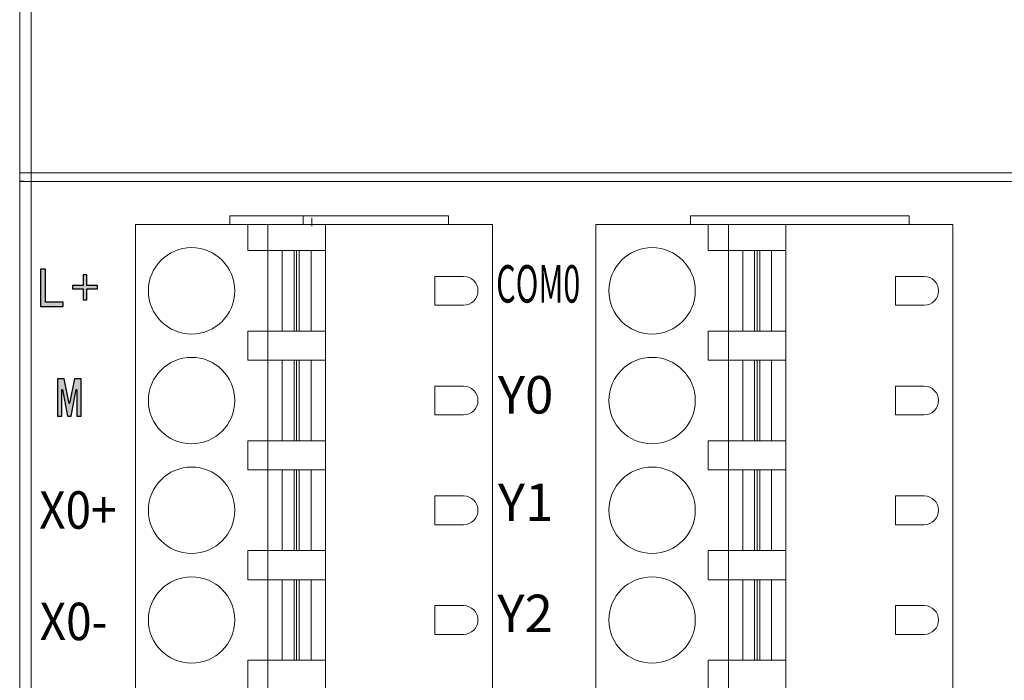
# Model space of a CAD drawing. Units: millimetres. Extents: x 240 to 768, y 43 to 303.
# Drawn here: x 429 to 463, y 229 to 252 of the extents above; entities that cross this region are included whole.
import ezdxf

# ---------------------------------------------------------------- set-up
doc = ezdxf.new("R2010")
doc.units = ezdxf.units.MM
doc.layers.get('0').update_dxf_attribs({"color": 18})
for name, color, linetype in [('1', 7, 'Continuous'), ('layer 1', 7, 'Continuous'), ('预设值', 18, 'Continuous')]:
    doc.layers.add(name, color=color, linetype=linetype)
doc.styles.add('仿宋', font='txt')
doc.styles.add('样式 1', font='arial.ttf', dxfattribs={"height": 1.3})
doc.styles.add('样式 2', font='arial.ttf', dxfattribs={"height": 1.3})

msp = doc.modelspace()

# ---------------------------------------------------------------- hatches: boundary and pattern name
at = {"layer": '预设值'}
for points in [[(430.424, 241.613), (429.636, 241.613), (429.636, 241.613), (429.636, 242.909), (429.636, 242.909), (429.81, 242.909), (429.81, 242.909), (429.81, 241.757), (429.81, 241.757), (430.424, 241.757), (430.424, 241.757)], [(431.618, 242.219), (431.247, 242.219), (431.247, 242.219), (431.247, 241.848), (431.247, 241.848), (431.118, 241.848), (431.118, 241.848), (431.118, 242.219), (431.118, 242.219), (430.747, 242.219), (430.747, 242.219), (430.747, 242.341), (430.747, 242.341), (431.118, 242.341), (431.118, 242.341), (431.118, 242.712), (431.118, 242.712), (431.247, 242.712), (431.247, 242.712), (431.247, 242.341), (431.247, 242.341), (431.618, 242.341), (431.618, 242.341)], [(431.046, 237.803), (430.894, 237.803), (430.894, 237.803), (430.894, 238.728), (430.894, 238.728), (430.879, 238.728), (430.879, 238.728), (430.697, 237.803), (430.697, 237.803), (430.576, 237.803), (430.576, 237.803), (430.394, 238.728), (430.394, 238.728), (430.379, 238.728), (430.379, 238.728), (430.379, 237.803), (430.379, 237.803), (430.227, 237.803), (430.227, 237.803), (430.227, 239.099), (430.227, 239.099), (430.462, 239.099), (430.462, 239.099), (430.629, 238.243), (430.629, 238.243), (430.644, 238.243), (430.644, 238.243), (430.81, 239.099), (430.81, 239.099), (431.046, 239.099), (431.046, 239.099)]]:
    msp.add_hatch(color=0, dxfattribs=at).paths.add_polyline_path(points, flags=0)

# ---------------------------------------------------------------- linework, layer by layer
at = {"layer": '1', "color": 7, "linetype": 'Continuous', "lineweight": 18}
for p, q in [((428.912, 245.965), (428.912, 246.256)), ((428.912, 245.96), (428.912, 245.965)), ((429.312, 246.257), (483.849, 246.257)), ((464.212, 245.957), (429.312, 245.957)), ((436.212, 244.755), (443.812, 244.755)), ((436.212, 244.454), (436.212, 244.755)), ((436.212, 244.755), (443.812, 244.755)), ((438.762, 244.454), (438.762, 244.754)), ((443.812, 244.755), (443.812, 244.454)), ((452.212, 244.755), (459.812, 244.755)), ((452.212, 244.454), (452.212, 244.755)), ((452.212, 244.755), (459.812, 244.755)), ((459.812, 244.755), (459.812, 244.454)), ((432.932, 244.455), (436.832, 244.455)), ((432.932, 244.455), (432.932, 205.565)), ((432.932, 205.565), (432.932, 244.455)), ((437.532, 244.455), (436.832, 244.455)), ((436.832, 244.455), (436.832, 243.555)), ((439.532, 244.455), (437.532, 244.455)), ((437.532, 243.555), (437.532, 244.455)), ((445.332, 244.455), (439.532, 244.455)), ((439.532, 243.555), (439.532, 244.455)), ((445.332, 244.455), (445.332, 205.565)), ((448.932, 244.455), (452.832, 244.455)), ((448.932, 244.455), (448.932, 205.565)), ((453.532, 244.455), (452.832, 244.455)), ((452.832, 244.455), (452.832, 243.555)), ((455.532, 244.455), (453.532, 244.455)), ((453.532, 243.555), (453.532, 244.455)), ((461.332, 244.455), (455.532, 244.455)), ((455.532, 243.555), (455.532, 244.455)), ((461.332, 244.455), (461.332, 205.565)), ((436.832, 243.555), (437.532, 243.555)), ((437.532, 243.555), (437.532, 240.755)), ((437.532, 243.555), (439.532, 243.555)), ((438.032, 243.555), (438.032, 240.755)), ((439.032, 240.755), (439.032, 243.555)), ((439.532, 243.555), (439.532, 240.755)), ((452.832, 243.555), (453.532, 243.555)), ((453.532, 243.555), (453.532, 240.755)), ((453.532, 243.555), (455.532, 243.555)), ((454.032, 243.555), (454.032, 240.755)), ((455.032, 240.755), (455.032, 243.555)), ((455.532, 243.555), (455.532, 240.755)), ((444.332, 242.655), (443.332, 242.655)), ((443.332, 242.655), (443.332, 241.655)), ((460.332, 242.655), (459.332, 242.655)), ((459.332, 242.655), (459.332, 241.655)), ((443.332, 241.655), (444.332, 241.655)), ((459.332, 241.655), (460.332, 241.655)), ((437.532, 240.755), (436.832, 240.755)), ((436.832, 240.755), (436.832, 239.745)), ((439.532, 240.755), (437.532, 240.755)), ((437.532, 239.745), (437.532, 240.755)), ((439.532, 240.755), (439.532, 239.745)), ((453.532, 240.755), (452.832, 240.755)), ((452.832, 240.755), (452.832, 239.745)), ((455.532, 240.755), (453.532, 240.755)), ((453.532, 239.745), (453.532, 240.755)), ((455.532, 240.755), (455.532, 239.745)), ((436.832, 239.745), (437.532, 239.745)), ((437.532, 239.745), (437.532, 236.945)), ((437.532, 239.745), (439.532, 239.745)), ((438.032, 239.745), (438.032, 236.945)), ((439.032, 236.945), (439.032, 239.745)), ((439.532, 239.745), (439.532, 236.945)), ((452.832, 239.745), (453.532, 239.745)), ((453.532, 239.745), (453.532, 236.945)), ((453.532, 239.745), (455.532, 239.745)), ((454.032, 239.745), (454.032, 236.945)), ((455.032, 236.945), (455.032, 239.745)), ((455.532, 239.745), (455.532, 236.945)), ((443.332, 238.845), (443.332, 237.845)), ((444.332, 238.845), (443.332, 238.845)), ((459.332, 238.845), (459.332, 237.845)), ((460.332, 238.845), (459.332, 238.845)), ((443.332, 237.845), (444.332, 237.845)), ((459.332, 237.845), (460.332, 237.845)), ((437.532, 236.945), (436.832, 236.945)), ((436.832, 236.945), (436.832, 235.935)), ((439.532, 236.945), (437.532, 236.945)), ((437.532, 235.935), (437.532, 236.945)), ((439.532, 236.945), (439.532, 235.935)), ((453.532, 236.945), (452.832, 236.945)), ((452.832, 236.945), (452.832, 235.935)), ((455.532, 236.945), (453.532, 236.945)), ((453.532, 235.935), (453.532, 236.945)), ((455.532, 236.945), (455.532, 235.935)), ((436.832, 235.935), (437.532, 235.935)), ((437.532, 235.935), (437.532, 233.135)), ((437.532, 235.935), (439.532, 235.935)), ((438.032, 235.935), (438.032, 233.135)), ((439.032, 233.135), (439.032, 235.935)), ((439.532, 235.935), (439.532, 233.135)), ((452.832, 235.935), (453.532, 235.935)), ((453.532, 235.935), (453.532, 233.135)), ((453.532, 235.935), (455.532, 235.935)), ((454.032, 235.935), (454.032, 233.135)), ((455.032, 233.135), (455.032, 235.935)), ((455.532, 235.935), (455.532, 233.135)), ((443.332, 235.035), (443.332, 234.035)), ((444.332, 235.035), (443.332, 235.035)), ((459.332, 235.035), (459.332, 234.035)), ((460.332, 235.035), (459.332, 235.035)), ((443.332, 234.035), (444.332, 234.035)), ((459.332, 234.035), (460.332, 234.035)), ((437.532, 233.135), (436.832, 233.135)), ((436.832, 233.135), (436.832, 232.125)), ((437.532, 232.125), (437.532, 233.135)), ((439.532, 233.135), (437.532, 233.135)), ((439.532, 233.135), (439.532, 232.125)), ((453.532, 233.135), (452.832, 233.135)), ((452.832, 233.135), (452.832, 232.125)), ((455.532, 233.135), (453.532, 233.135)), ((453.532, 232.125), (453.532, 233.135)), ((455.532, 233.135), (455.532, 232.125)), ((436.832, 232.125), (437.532, 232.125)), ((437.532, 232.125), (437.532, 229.325)), ((437.532, 232.125), (439.532, 232.125)), ((438.032, 232.125), (438.032, 229.325)), ((439.032, 229.325), (439.032, 232.125)), ((439.532, 232.125), (439.532, 229.325)), ((452.832, 232.125), (453.532, 232.125)), ((453.532, 232.125), (453.532, 229.325)), ((453.532, 232.125), (455.532, 232.125)), ((454.032, 232.125), (454.032, 229.325)), ((455.032, 229.325), (455.032, 232.125)), ((455.532, 232.125), (455.532, 229.325)), ((443.332, 231.225), (443.332, 230.225)), ((444.332, 231.225), (443.332, 231.225)), ((459.332, 231.225), (459.332, 230.225)), ((460.332, 231.225), (459.332, 231.225)), ((443.332, 230.225), (444.332, 230.225)), ((459.332, 230.225), (460.332, 230.225)), ((437.532, 229.325), (436.832, 229.325)), ((436.832, 229.325), (436.832, 228.315)), ((439.532, 229.325), (437.532, 229.325)), ((437.532, 228.315), (437.532, 229.325)), ((439.532, 229.325), (439.532, 228.315)), ((453.532, 229.325), (452.832, 229.325)), ((452.832, 229.325), (452.832, 228.315)), ((455.532, 229.325), (453.532, 229.325)), ((453.532, 228.315), (453.532, 229.325)), ((455.532, 229.325), (455.532, 228.315))]:
    msp.add_line(p, q, dxfattribs=at)
at = {"layer": '1', "color": 7, "linetype": 'Continuous', "lineweight": 13}
for p, q in [((438.442, 240.755), (438.442, 243.555)), ((438.532, 240.755), (438.532, 243.555)), ((438.621, 243.555), (438.621, 240.755)), ((454.442, 240.755), (454.442, 243.555)), ((454.532, 240.755), (454.532, 243.555)), ((454.621, 243.555), (454.621, 240.755)), ((438.442, 236.945), (438.442, 239.745)), ((438.532, 236.945), (438.532, 239.745)), ((438.621, 239.745), (438.621, 236.945)), ((454.442, 236.945), (454.442, 239.745)), ((454.532, 236.945), (454.532, 239.745)), ((454.621, 239.745), (454.621, 236.945)), ((438.442, 233.135), (438.442, 235.935)), ((438.532, 233.135), (438.532, 235.935)), ((438.621, 235.935), (438.621, 233.135)), ((454.442, 233.135), (454.442, 235.935)), ((454.532, 233.135), (454.532, 235.935)), ((454.621, 235.935), (454.621, 233.135)), ((438.442, 229.325), (438.442, 232.125)), ((438.532, 229.325), (438.532, 232.125)), ((438.621, 232.125), (438.621, 229.325)), ((454.442, 229.325), (454.442, 232.125)), ((454.532, 229.325), (454.532, 232.125)), ((454.621, 232.125), (454.621, 229.325))]:
    msp.add_line(p, q, dxfattribs=at)
at = {"layer": '1', "color": 7, "linetype": 'Continuous', "lineweight": 18}
for centre, radius, start, end in [((434.882, 242.155), 1.5, 90, 270), ((434.882, 242.155), 1.5, 270, 90), ((450.882, 242.155), 1.5, 90, 270), ((450.882, 242.155), 1.5, 270, 90), ((444.332, 242.155), 0.5, 270, 90), ((460.332, 242.155), 0.5, 270, 90), ((434.882, 238.345), 1.5, 90, 270), ((434.882, 238.345), 1.5, 270, 90), ((450.882, 238.345), 1.5, 90, 270), ((450.882, 238.345), 1.5, 270, 90), ((444.332, 238.345), 0.5, 270, 90), ((460.332, 238.345), 0.5, 270, 90), ((434.882, 234.535), 1.5, 90, 270), ((434.882, 234.535), 1.5, 270, 90), ((450.882, 234.535), 1.5, 90, 270), ((450.882, 234.535), 1.5, 270, 90), ((444.332, 234.535), 0.5, 270, 90), ((460.332, 234.535), 0.5, 270, 90), ((434.882, 230.725), 1.5, 90, 270), ((434.882, 230.725), 1.5, 270, 90), ((450.882, 230.725), 1.5, 90, 270), ((450.882, 230.725), 1.5, 270, 90), ((444.332, 230.725), 0.5, 270, 90), ((460.332, 230.725), 0.5, 270, 90)]:
    msp.add_arc(centre, radius, start, end, dxfattribs=at)
for points, degree in [([(428.912, 246.257), (428.912, 254.052), (428.912, 261.848)], 2), ([(428.912, 246.257), (428.912, 246.257), (428.92, 246.257), (428.936, 246.257)], 3), ([(428.912, 161.975), (428.912, 203.967), (428.912, 245.96)], 2), ([(429.312, 245.957), (429.263, 245.957), (429.16, 245.957), (429.018, 245.957), (428.928, 245.957), (428.912, 245.957), (428.912, 245.957)], 3), ([(429.093, 246.257), (429.118, 246.257), (429.144, 246.257), (429.172, 246.257)], 3), ([(429.172, 246.257), (429.195, 246.257), (429.24, 246.257), (429.288, 246.257), (429.312, 246.257)], 3), ([(483.849, 245.957), (456.58, 245.957), (429.312, 245.957)], 2), ([(439.062, 244.397), (439.062, 244.495), (439.062, 244.594), (439.062, 244.694)], 3)]:
    msp.add_open_spline(points, degree=degree, dxfattribs=at)
at = {"layer": '1', "color": 7, "linetype": 'Continuous', "lineweight": 13}
for points in [[(429.312, 261.848), (429.312, 254.052), (429.312, 246.257)], [(429.312, 245.957), (429.312, 246.107), (429.312, 246.257)], [(429.312, 245.957), (429.312, 204.016), (429.312, 162.075)]]:
    msp.add_open_spline(points, degree=2, dxfattribs=at)
at = {"layer": '1', "color": 7, "linetype": 'Continuous', "lineweight": 18}
msp.add_rational_spline([(429.312, 245.957), (429.077, 245.957), (428.912, 245.958), (428.912, 245.96)], [1, 0.804737854124, 0.804737854124, 1], degree=3, dxfattribs=at)
for points, knots in [([(428.912, 245.96), (428.912, 245.962), (428.912, 245.964), (428.912, 246.062), (428.912, 246.16), (428.912, 246.257)], [0, 0, 0, 0, 0.017748, 0.017748, 1, 1, 1, 1]), ([(428.936, 246.257), (428.944, 246.257), (428.953, 246.257), (428.973, 246.257), (428.985, 246.257), (429.005, 246.257), (429.012, 246.257), (429.027, 246.257), (429.035, 246.257), (429.058, 246.257), (429.075, 246.257), (429.093, 246.257)], [0, 0, 0, 0, 0.25, 0.25, 0.5, 0.5, 0.625, 0.625, 0.75, 0.75, 1, 1, 1, 1])]:
    msp.add_open_spline(points, degree=3, knots=knots, dxfattribs=at)
at = {"layer": 'layer 1', "color": 0}
for points, knots in [([(430.424, 241.613), (430.424, 241.613), (429.636, 241.613), (429.636, 241.613), (429.636, 241.613), (429.636, 242.909), (429.636, 242.909), (429.636, 242.909), (429.81, 242.909), (429.81, 242.909), (429.81, 242.909), (429.81, 241.757), (429.81, 241.757), (429.81, 241.757), (430.424, 241.757), (430.424, 241.757), (430.424, 241.757), (430.424, 241.613), (430.424, 241.613)], [0, 0, 0, 0, 0.166667, 0.166667, 0.166667, 0.333333, 0.333333, 0.333333, 0.5, 0.5, 0.5, 0.666667, 0.666667, 0.666667, 0.833333, 0.833333, 0.833333, 1, 1, 1, 1]), ([(431.618, 242.219), (431.618, 242.219), (431.247, 242.219), (431.247, 242.219), (431.247, 242.219), (431.247, 241.848), (431.247, 241.848), (431.247, 241.848), (431.118, 241.848), (431.118, 241.848), (431.118, 241.848), (431.118, 242.219), (431.118, 242.219), (431.118, 242.219), (430.747, 242.219), (430.747, 242.219), (430.747, 242.219), (430.747, 242.341), (430.747, 242.341), (430.747, 242.341), (431.118, 242.341), (431.118, 242.341), (431.118, 242.341), (431.118, 242.712), (431.118, 242.712), (431.118, 242.712), (431.247, 242.712), (431.247, 242.712), (431.247, 242.712), (431.247, 242.341), (431.247, 242.341), (431.247, 242.341), (431.618, 242.341), (431.618, 242.341), (431.618, 242.341), (431.618, 242.219), (431.618, 242.219)], [0, 0, 0, 0, 0.083333, 0.083333, 0.083333, 0.166667, 0.166667, 0.166667, 0.25, 0.25, 0.25, 0.333333, 0.333333, 0.333333, 0.416667, 0.416667, 0.416667, 0.5, 0.5, 0.5, 0.583333, 0.583333, 0.583333, 0.666667, 0.666667, 0.666667, 0.75, 0.75, 0.75, 0.833333, 0.833333, 0.833333, 0.916667, 0.916667, 0.916667, 1, 1, 1, 1]), ([(431.046, 237.803), (431.046, 237.803), (430.894, 237.803), (430.894, 237.803), (430.894, 237.803), (430.894, 238.728), (430.894, 238.728), (430.894, 238.728), (430.879, 238.728), (430.879, 238.728), (430.879, 238.728), (430.697, 237.803), (430.697, 237.803), (430.697, 237.803), (430.576, 237.803), (430.576, 237.803), (430.576, 237.803), (430.394, 238.728), (430.394, 238.728), (430.394, 238.728), (430.379, 238.728), (430.379, 238.728), (430.379, 238.728), (430.379, 237.803), (430.379, 237.803), (430.379, 237.803), (430.227, 237.803), (430.227, 237.803), (430.227, 237.803), (430.227, 239.099), (430.227, 239.099), (430.227, 239.099), (430.462, 239.099), (430.462, 239.099), (430.462, 239.099), (430.629, 238.243), (430.629, 238.243), (430.629, 238.243), (430.644, 238.243), (430.644, 238.243), (430.644, 238.243), (430.81, 239.099), (430.81, 239.099), (430.81, 239.099), (431.046, 239.099), (431.046, 239.099), (431.046, 239.099), (431.046, 237.803), (431.046, 237.803)], [0, 0, 0, 0, 0.0625, 0.0625, 0.0625, 0.125, 0.125, 0.125, 0.1875, 0.1875, 0.1875, 0.25, 0.25, 0.25, 0.3125, 0.3125, 0.3125, 0.375, 0.375, 0.375, 0.4375, 0.4375, 0.4375, 0.5, 0.5, 0.5, 0.5625, 0.5625, 0.5625, 0.625, 0.625, 0.625, 0.6875, 0.6875, 0.6875, 0.75, 0.75, 0.75, 0.8125, 0.8125, 0.8125, 0.875, 0.875, 0.875, 0.9375, 0.9375, 0.9375, 1, 1, 1, 1])]:
    msp.add_open_spline(points, degree=3, knots=knots, dxfattribs=at)

# ---------------------------------------------------------------- texts
at = {"color": 0, "lineweight": 18, "insert": (445.464, 243.047), "char_height": 1.3, "width": 8.13977, "attachment_point": 1, "style": '样式 2'}
msp.add_mtext('{\\W0.6;COM0}', dxfattribs=at)
at = {"color": 0, "lineweight": 18, "char_height": 1.3, "attachment_point": 1}
for s, insert in [('{\\fArial|b0|i0|c0|p34;Y0}', (445.526, 239.195)), ('{\\fArial|b0|i0|c0|p34;Y1}', (445.526, 235.462)), ('{\\fArial|b0|i0|c0|p34;Y2}', (445.508, 231.604))]:
    msp.add_mtext_dynamic_manual_height_columns(s, width=5.30462, gutter_width=1, heights=[0], dxfattribs=dict(at, insert=insert))
for s, insert, style in [('{\\fArial|b0|i0|c0|p34;\\W0.9;X0+}', (429.59, 235.195), '仿宋'), ('{\\W0.9;X0-}', (429.609, 231.325), '样式 1')]:
    msp.add_mtext_dynamic_manual_height_columns(s, width=5.30462, gutter_width=1, heights=[0], dxfattribs=dict(at, insert=insert, style=style))

doc.saveas('drawing.dxf')
